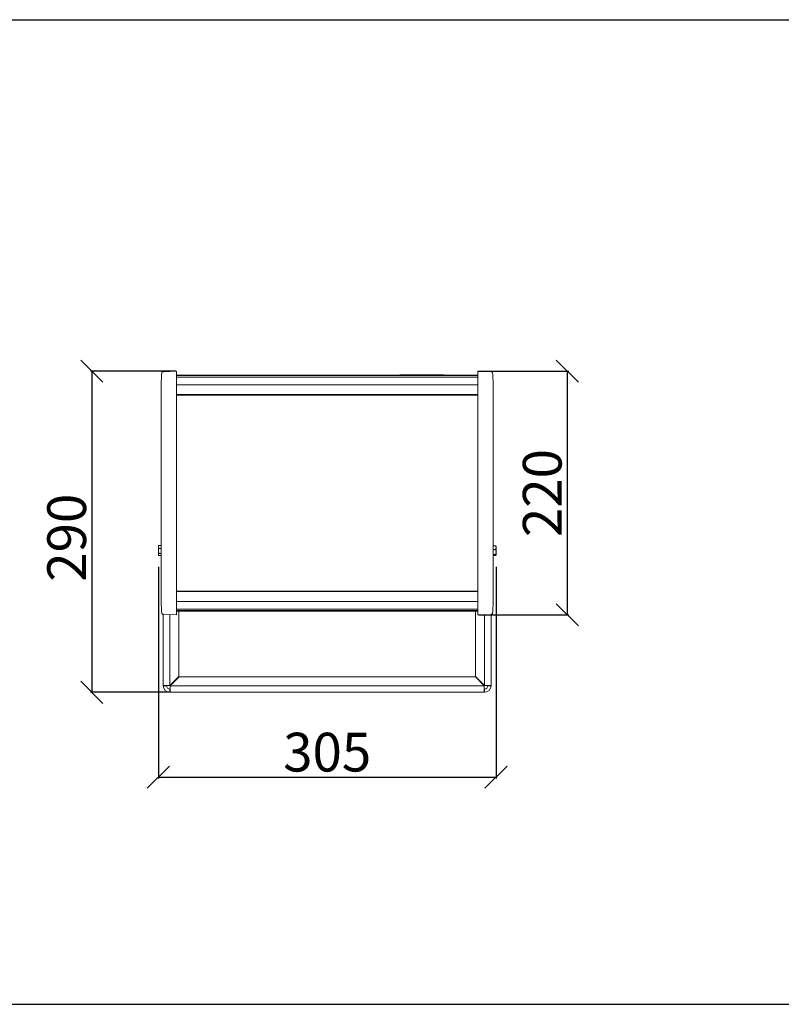
# Model space of a CAD drawing. Units: millimetres. Extents: x -650 to 25491, y -1217 to 21702.
# Drawn here: x 4419 to 5107, y 3306 to 4195 of the extents above; entities that cross this region are included whole.
import ezdxf

# ---------------------------------------------------------------- set-up
doc = ezdxf.new("R2010")
doc.units = ezdxf.units.MM
doc.layers.get('Defpoints').update_dxf_attribs({"color": 18})
doc.layers.add('IntiLED_Dimension_lines', color=7, linetype='Continuous')
doc.layers.add('IntiLED_Table', color=7, linetype='Continuous')
doc.layers.add('Lighting_IntiLED', color=190, linetype='Continuous', lineweight=15)
doc.styles.get("Standard").update_dxf_attribs({"font": 'simplex.shx'})
doc.styles.add('style250', font='GOTHIC.TTF')
doc.styles.add('Аннотативный', font='arial.ttf')
doc.dimstyles.new('ISO-25', dxfattribs={"dimtxt": 2.5, "dimasz": 2.5, "dimexe": 1.25, "dimexo": 0.625, "dimtad": 1, "dimdec": 0, "dimtxsty": 'Standard', "dimblk": 'OBLIQUE', "dimcen": 2.5, "dimadec": 0, "dimazin": 0, "dimtfac": 1, "dimtdec": 0, "dimtmove": 0, "dimatfit": 3, "dimfxl": 1, "dimarcsym": 0})

# ---------------------------------------------------------------- blocks, each defined once
blk = doc.blocks.new('*T330')
at = {"layer": 'IntiLED_Table', "color": 0, "linetype": 'ByBlock', "lineweight": -2, "transparency": 16777216}
for p, q in [((0, 0), (15594.18, 0)), ((0, 0), (0, -22919.27)), ((15594.18, 0), (15594.18, -22919.27)), ((0, -2074.51), (15594.18, -2074.51)), ((2117.46, -2074.51), (2117.46, -22919.27)), ((4488.66, -2074.51), (4488.66, -22919.27)), ((6924, -2074.51), (6924, -22919.27)), ((7932.19, -2074.51), (7932.19, -22919.27)), ((8304.18, -2074.51), (8304.18, -22919.27)), ((9704.18, -2074.51), (9704.18, -22919.27)), ((12139.18, -2074.51), (12139.18, -22919.27)), ((14574.18, -2074.51), (14574.18, -22919.27)), ((0, -2963.55), (15594.18, -2963.55)), ((0, -3852.59), (7932.19, -3852.59)), ((8304.18, -3852.59), (15594.18, -3852.59)), ((0, -4741.63), (7932.19, -4741.63)), ((8304.18, -4741.63), (15594.18, -4741.63)), ((0, -5630.67), (7932.19, -5630.67)), ((8304.18, -5630.67), (15594.18, -5630.67)), ((0, -6519.71), (7932.19, -6519.71)), ((8304.18, -6519.71), (15594.18, -6519.71)), ((0, -7408.75), (7932.19, -7408.75)), ((8304.18, -7408.75), (15594.18, -7408.75)), ((0, -8297.79), (7932.19, -8297.79)), ((8304.18, -8297.79), (15594.18, -8297.79)), ((0, -9186.83), (7932.19, -9186.83)), ((8304.18, -9186.83), (15594.18, -9186.83)), ((0, -10075.87), (7932.19, -10075.87)), ((8304.18, -10075.87), (15594.18, -10075.87)), ((0, -10964.91), (7932.19, -10964.91)), ((8304.18, -10964.91), (15594.18, -10964.91)), ((0, -11853.95), (7932.19, -11853.95)), ((8304.18, -11853.95), (15594.18, -11853.95)), ((0, -12742.99), (7932.19, -12742.99)), ((8304.18, -12742.99), (15594.18, -12742.99)), ((0, -13632.03), (7932.19, -13632.03)), ((8304.18, -13632.03), (15594.18, -13632.03)), ((0, -14521.07), (7932.19, -14521.07)), ((8304.18, -14521.07), (15594.18, -14521.07)), ((0, -15410.11), (7932.19, -15410.11)), ((8304.18, -15410.11), (15594.18, -15410.11)), ((0, -16299.15), (7932.19, -16299.15)), ((8304.18, -16299.15), (15594.18, -16299.15)), ((0, -17506.65), (7932.19, -17506.65)), ((8304.18, -17506.65), (15594.18, -17506.65)), ((0, -18395.69), (7932.19, -18395.69)), ((8304.18, -18395.69), (15594.18, -18395.69)), ((0, -19284.73), (7932.19, -19284.73)), ((8304.18, -19284.73), (15594.18, -19284.73)), ((0, -20249.77), (7932.19, -20249.77)), ((8304.18, -20249.77), (15594.18, -20249.77)), ((0, -21141.19), (7932.19, -21141.19)), ((8304.18, -21141.19), (15594.18, -21141.19)), ((0, -22030.23), (15594.18, -22030.23)), ((0, -22919.27), (15594.18, -22919.27))]:
    blk.add_line(p, q, dxfattribs=at)
at = {"layer": 'IntiLED_Table', "color": 159, "true_color": 0x22346e, "transparency": 16777216}
for points in [[(0, -2074.51), (0, -2963.55), (2117.46, -2074.51), (2117.46, -2963.55)], [(2117.46, -2074.51), (2117.46, -2963.55), (4488.66, -2074.51), (4488.66, -2963.55)], [(4488.66, -2074.51), (4488.66, -2963.55), (6924, -2074.51), (6924, -2963.55)], [(6924, -2074.51), (6924, -2963.55), (7932.19, -2074.51), (7932.19, -2963.55)], [(8304.18, -2074.51), (8304.18, -2963.55), (9704.18, -2074.51), (9704.18, -2963.55)], [(9704.18, -2074.51), (9704.18, -2963.55), (12139.18, -2074.51), (12139.18, -2963.55)], [(12139.18, -2074.51), (12139.18, -2963.55), (14574.18, -2074.51), (14574.18, -2963.55)], [(14574.18, -2074.51), (14574.18, -2963.55), (15594.18, -2074.51), (15594.18, -2963.55)]]:
    blk.add_solid(points, dxfattribs=at)
at = {"layer": 'IntiLED_Table', "color": 0, "transparency": 16777216, "attachment_point": 5}
for s, insert, char_height, width in [('{\\C159;\\c7222306;     \\fCentury Gothic|b0|i0|c204|p34;                   \\fCentury Gothic|b0|i0|c0|p34;            \\fCentury Gothic|b0|i0|c204|p34;\\C217;\\c9381779;20\\fCentury Gothic|b0|i0|c0|p34;2\\fCentury Gothic|b0|i0|c204|p34;2}', (7797.09, -1037.26), 700, 15467.1692), ('{\\fCentury Gothic|b0|i0|c204|p34;\\C161;IntiDOT \\H0.41465x;IMF6-0,2FC-120CL24 }', (9004.18, -12298.47), 190.5225, 1256), ('{\\fCentury Gothic|b0|i0|c204|p34;\\C141;IntiTOP \\H0.41465x;IRB12-1x-xxXL24}', (9004.18, -13187.51), 190.5225, 1256), ('{\\fCentury Gothic|b0|i0|c204|p34;\\C221;EDGE \\P\\H0.53333x;ILF6-2Wxx-3x180DL24\\P\\H0.9x;ILF12-2RGBWxx-3x180CL24}', (1058.73, -14965.59), 190.5225, 1973.4611), ('{\\fCentury Gothic|b0|i0|c204|p34;\\C221;EDGE-mini\\P\\H0.53333x;ILF2-1(X)-8x180T(111)}', (1058.73, -15854.63), 190.5225, 1973.4611), ('{\\fCentury Gothic|b0|i0|c204|p34;\\C141;KUB  \\H0.53333x;  \\H0.77747x;IMF8-1(X)-(X)H (X11)\\PIMF8-1RGBW(X)-(X)RH}', (9004.18, -16902.9), 190.5225, 1256), ('{\\fCentury Gothic|b0|i0|c204|p34;\\C241;RAY  \\P  \\H0.52667x;IMF20-1(X)-(Y)H (111)}', (1058.73, -16902.9), 190.5225, 1973.4611), ('{\\fCentury Gothic|b0|i0|c204|p34;\\C141;IntiTWIN       \\H0.53333x;IRF24-1x-xxXL24\\C171; \\H0.75x;\\C161;  }', (9004.18, -17951.17), 190.52252, 1256), ('{\\fCentury Gothic|b0|i0|c0|p34;\\C141;SPOT\\fCentury Gothic|b0|i0|c204|p34;       \\H0.52487x;IMF1-2\\fCentury Gothic|b0|i0|c0|p34;x\\fCentury Gothic|b0|i0|c204|p34;-\\fCentury Gothic|b0|i0|c0|p34;xx\\fCentury Gothic|b0|i0|c204|p34;DL24\\H0.76209x;\\C161; \\fCentury Gothic|b0|i0|c0|p34; \\H1.31219x;\\C141;IMF1-3,5FC-xxRL24}', (9004.18, -18840.21), 190.52252, 1256), ('{\\fCentury Gothic|b0|i0|c0|p34;\\C141;BOX\\fCentury Gothic|b0|i0|c204|p34;       \\H0.52487x;IMF24-2\\fCentury Gothic|b0|i0|c0|p34;xx\\fCentury Gothic|b0|i0|c204|p34;-\\fCentury Gothic|b0|i0|c0|p34;xx\\fCentury Gothic|b0|i0|c204|p34;H\\H0.76209x;\\C161; \\fCentury Gothic|b0|i0|c0|p34; \\H1.18097x;\\C141;IMF24-2RGBxx-xxRH IMF10-2FC-xxRH}', (9004.18, -19767.25), 190.52252, 1256), ('{\\fCentury Gothic|b0|i0|c0|p34;\\C141;DOT\\fCentury Gothic|b0|i0|c204|p34;       \\H0.47239x;IMF6-0,6FC-120RL24}', (9004.18, -20695.48), 190.52252, 1256)]:
    blk.add_mtext(s, dxfattribs=dict(at, insert=insert, char_height=char_height, width=width))
at = {"layer": 'IntiLED_Table', "color": 0, "transparency": 16777216}
for s, insert, char_height, width, attachment_point, style in [('TOP/BOTTOM', (5706.33, -2519.03), 190.523, 2291.3399, 5, 'style250'), ('TOP/BOTTOM', (13356.68, -2519.03), 190.523, 2291, 5, 'style250'), ('FRONT', (3303.06, -2519.03), 190.523, 2227.197, 5, 'style250'), ('LEFT', (7428.09, -2519.03), 190.523, 864.1928, 5, 'style250'), ('FRONT', (10921.68, -2519.03), 190.523, 2291, 5, 'style250'), ('LEFT', (15084.18, -2519.03), 190.523, 876, 5, 'style250'), ('{\\C181;IntiTUBE \\H0.5x;ITF10-0,5Wxx-250DL48-30 ITF10-0,3FC-250CL24-30}', (9004.18, -3408.07), 150, 1256, 5, 'style250'), ('{\\C171;IntiBEAM\\P \\H0.53333x;IRF9-Xxx-xxH}', (1058.73, -3408.07), 150, 1973.4611, 5, 'style250'), ('{\\C181;IntiTUBE \\H0.5x;ITF15-0,5Wxx-250DL48-40 ITF15-0,3FC-250CL24-40}', (9004.18, -4297.11), 150, 1256, 5, 'style250'), ('{\\C171;IntiGROUND \\H0.53333x;IRG24-1Xxx-xxXH  \\H0.75x;\\C161;  }', (1058.73, -4297.11), 150, 1973.4611, 5, 'style250'), ('{\\C181;IntiGROUNDMidi    \\H0.53333x;IRG9-1Xxx-xxH\\H0.75x;  }', (1058.73, -4813.63), 150, 1973.4611, 2, 'style250'), ('{\\C181;IntiTUBE \\H0.5x;ITF20-0,5Wxx-250DL48-50 ITF20-0,3FC-250CL24-50}', (9004.18, -5186.15), 150, 1256, 5, 'style250'), ('{\\C181;IntiTUBE \\H0.5x;ITF25-0,5Wxx-250DL48-60 ITF25-0,3FC-250CL24-60}', (9004.18, -6075.19), 150, 1256, 5, 'style250'), ('{\\C191;GROUND mini  \\H0.53333x;IRG1-1(X)-(X)H(131)}', (1058.73, -6075.19), 150, 1973.4611, 5, 'style250'), ('{\\C181;IntiTUBE \\H0.5x;ITF30-0,5Wxx-250DL48-80 ITF30-0,3FC-250CL24-80}', (9004.18, -6964.23), 150, 1256, 5, 'style250'), ('{\\C191;LINE\\P\\H0.53333x;ILF6-1,5(X)-(X)H-30(111)}', (1058.73, -6964.23), 150, 1973.4611, 5, 'style250'), ('{\\C191;LINE \\P\\H0.53333x;ILF12-1,5(X)-(X)H-60(111)\\PILF16-1,5RGB(X)-(Y)RH-60(Z0P02)}', (1058.73, -7853.27), 150, 1973.4611, 5, 'style250'), ('{\\C181;IntiTUBE \\H0.48667x;ITF35-0,5Wxx-250DL48-90\\H1.0274x; ITF35-0,3FC-250CL24-90}', (9004.18, -7853.27), 150, 1256, 5, 'style250'), ('{\\C191;LINE\\P\\H0.53333x;ILF18-1,5(X)-(X)H-90(111)\\PILF24-1,5RGB(X)-(Y)RH-90(Z0P02\\C51;\\c8516343;)}', (1058.73, -8742.31), 150, 1973.4611, 5, 'style250'), ('{\\C181;IntiTUBE \\H0.48667x;ITF40-0,5Wxx-250DL48-100\\H1.0274x; ITF40-0,3FC-250CL24-100}', (9004.18, -8742.31), 150, 1256, 5, 'style250'), ('{\\C211;LINE\\P\\H0.52667x;ILF24-1,5(X)-(X)H-120(111)\\PILF32-1,5RGB(X)-(Y)RH-120(Z0P02)}', (1058.73, -9631.35), 150, 1973.4611, 5, 'style250'), ('{\\C181;IntiTUBE \\H0.48667x;ITF45-0,5Wxx-250DL48-120 ITF45-0,3FC-250CL24-120}', (9004.18, -9631.35), 150, 1256, 5, 'style250'), ('{\\C211;LINE\\P\\H0.52667x;ILF30-1,5W(X)-(Y)H-150\\PILF40-1,5RGB(X)-(Y)RH-150(Z0P02)}', (1058.73, -10520.39), 150, 1973.4611, 5, 'style250'), ('{\\C181;IntiTUBE \\H0.48667x;ITF50-0,5Wxx-250DL48-130 ITF50-0,3FC-250CL24-130}', (9004.18, -10520.39), 150, 1256, 5, 'style250'), ('{\\C171;IntiPOINT \\H0.53333x;IRF3-1RGB-180CL24 IRF3-1Xxx-180CL24}', (9004.18, -11409.43), 150, 1256, 5, 'style250'), ('{\\C211;SLIM \\H0.52667x;ILF(X)-X(X)-(X)X48-120(10P02)}', (1058.73, -11409.43), 150, 1973.4611, 5, 'Аннотативный'), ('{\\f@Arial Unicode MS|b0|i0|c0|p34;\\C211;SLIM\\fCentury Gothic|b0|i0|c204|p34;  \\fArial|b0|i0|c204|p34;\\H0.52667x;ILF(X\\fArial|b0|i0|c0|p34;)\\fArial|b0|i0|c204|p34;-X(X)-(X)X48-90(10P02)}', (1058.73, -12298.47), 150, 1973.4611, 5, 'style250'), ('{\\fArial|b0|i0|c0|p34;\\C211;SLIM \\H0.52667x;ILF(X)-X(X)-(X)X48-60(10P02)}', (1058.73, -13187.51), 150, 1973.4611, 5, 'style250'), ('{\\C151;IntiSPOT \\H0.53333x;IRB7-1x-xxDL48(601) }', (9004.18, -14076.55), 150, 1256, 5, 'style250'), ('{\\fArial|b0|i0|c0|p34;\\C221;SLIM \\H0.52667x;ILF(X)-X(X)-(X)X48-30(10P02)}', (1058.73, -14076.55), 150, 1973.4611, 5, 'style250'), ('{\\C151;IntiSPOT \\H0.53333x;IRF7-1x-xxDL48(101) }', (9004.18, -14965.59), 150, 1256, 5, 'style250'), ('{\\C151;IntiSPOT \\H0.47333x;IRF7-1RGBWxx-xxCL24(121)}', (9004.18, -15854.63), 150, 1256, 5, 'style250'), ('{\\C241;IntiSTARK\\P \\H0.53333x;IMF24-49-xXxx-xxH}', (1058.73, -17951.17), 150, 1973.4611, 5, 'style250'), ('{\\C241;IntiSTARK\\P \\H0.53333x;IMF72-2Xxx-xxXH}', (1058.73, -18840.21), 150, 1973.4611, 5, 'style250'), ('{\\C241;IntiSTARK-BB \\H0.53333x;IMF144-2Xxx-xxXH(1A0)}', (1058.73, -19767.25), 150, 1973.4611, 5, 'style250'), ('{\\C241;IntiSTARK-BB \\H0.46667x;IMF196-2RGBW(X)-xxCH(180)}', (1058.73, -20695.48), 150, 1973.4611, 5, 'style250')]:
    blk.add_mtext(s, dxfattribs=dict(at, insert=insert, char_height=char_height, width=width, attachment_point=attachment_point, style=style))
blk = doc.blocks.new('_Oblique')
at = {"color": 0, "linetype": 'ByBlock', "lineweight": -2}
blk.add_line((-0.5, -0.5), (0.5, 0.5), dxfattribs=at)
blk = doc.blocks.new('*D289')
at = {"layer": 'Defpoints', "color": 0, "transparency": 16777216}
for p in [(4543.87, 3701.95), (4848.87, 3702.02), (4848.87, 3511.28)]:
    blk.add_point(p, dxfattribs=at)
at = {"layer": 'IntiLED_Dimension_lines', "color": 0, "lineweight": -2, "transparency": 16777216}
for p, q in [((4543.87, 3701.32), (4543.87, 3510.03)), ((4848.87, 3701.39), (4848.87, 3510.03)), ((4543.87, 3511.28), (4848.87, 3511.28))]:
    blk.add_line(p, q, dxfattribs=at)
at = {"layer": 'IntiLED_Dimension_lines', "color": 0, "lineweight": -2, "transparency": 16777216, "xscale": 20, "yscale": 20, "zscale": 20, "rotation": 180}
blk.add_blockref('_Oblique', (4543.87, 3511.28), dxfattribs=at)
at = {"layer": 'IntiLED_Dimension_lines', "color": 0, "lineweight": -2, "transparency": 16777216, "xscale": 20, "yscale": 20, "zscale": 20}
blk.add_blockref('_Oblique', (4848.87, 3511.28), dxfattribs=at)
at = {"layer": 'IntiLED_Dimension_lines', "color": 0, "transparency": 16777216, "insert": (4696.37, 3529.41), "char_height": 35, "attachment_point": 5}
blk.add_mtext('305', dxfattribs=at)
blk = doc.blocks.new('*D290')
at = {"layer": 'Defpoints', "color": 0, "transparency": 16777216}
for p in [(4832.37, 3877.88), (4832.37, 3657.85), (4913.26, 3657.85)]:
    blk.add_point(p, dxfattribs=at)
at = {"layer": 'IntiLED_Dimension_lines', "color": 0, "lineweight": -2, "transparency": 16777216}
for p, q in [((4833, 3877.88), (4914.51, 3877.88)), ((4913.26, 3877.88), (4913.26, 3657.85)), ((4833, 3657.85), (4914.51, 3657.85))]:
    blk.add_line(p, q, dxfattribs=at)
at = {"layer": 'IntiLED_Dimension_lines', "color": 0, "lineweight": -2, "transparency": 16777216, "xscale": 20, "yscale": 20, "zscale": 20}
for p, rotation in [((4913.26, 3877.88), 90), ((4913.26, 3657.85), 270)]:
    blk.add_blockref('_Oblique', p, dxfattribs=dict(at, rotation=rotation))
at = {"layer": 'IntiLED_Dimension_lines', "color": 0, "transparency": 16777216, "insert": (4895.13, 3767.87), "char_height": 35, "attachment_point": 5, "rotation": 90}
blk.add_mtext('220', dxfattribs=at)
blk = doc.blocks.new('*U129')
at = {"color": 0, "linetype": 'Continuous', "lineweight": 15}
for p, q in [((-134, 14.18), (-134, 73.38)), ((134, 73.38), (134, 14.18)), ((-148, 6), (-148, 70.43)), ((-142, 6.18), (-142.11, 70.13)), ((142, 70.13), (142, 6.18)), ((148, 70.43), (148, 6)), ((-134, 14.18), (-142, 6.18)), ((-141.82, 6), (-133.82, 14)), ((-135.18, 13), (-134.82, 13)), ((133.82, 14), (-133.82, 14)), ((133.82, 14), (141.82, 6)), ((142, 6.18), (134, 14.18)), ((134.82, 13), (135.18, 13)), ((135.02, 12.8), (135.38, 12.8)), ((-148, 6), (-145, 6)), ((-142, 0), (-142, 3)), ((142, 0), (-142, 0)), ((141.82, 6), (-141.82, 6)), ((142, 0), (142, 3)), ((148, 6), (145, 6))]:
    blk.add_line(p, q, dxfattribs=at)
for centre, radius, start, end in [((-142, 6), 6, 180, 270), ((-142, 6), 3, 180, 270), ((142, 6), 6, 270, 0), ((142, 6), 3, 270, 0)]:
    blk.add_arc(centre, radius, start, end, dxfattribs=at)
for centre, major_axis, ratio, start_param, end_param in [((-142, 6), (6, 0), 0.029463, 1.570796, 3.141593), ((-142, 6), (3, 0), 0.058926, 1.570796, 3.141593), ((-142, 6), (0, 3), 0.058926, 3.141593, 4.712389), ((-142, 6), (0, 6), 0.029463, 3.141593, 4.712389), ((142, 6), (0, 3), 0.058926, 1.570796, 3.141593), ((142, 6), (0, 6), 0.029463, 1.570796, 3.141593), ((142, 6), (6, 0), 0.029463, 0, 1.570796), ((142, 6), (3, 0), 0.058926, 0, 1.570796)]:
    blk.add_ellipse(centre, major_axis=major_axis, ratio=ratio, start_param=start_param, end_param=end_param, dxfattribs=at)
at = {"layer": 'Lighting_IntiLED', "color": 0}
for p, q in [((-149.73, 285.53), (-149.96, 278.96)), ((-136, 289.93), (-147.99, 289.51)), ((-136, 287.34), (-136, 289.93)), ((-136, 280.78), (-136, 287.34)), ((136, 286.45), (-136, 286.45)), ((-136, 286.45), (136, 286.45)), ((136, 285.93), (-136, 285.93)), ((136, 284.62), (-136, 284.62)), ((65.5, 286.55), (65.5, 286.45)), ((65.5, 286.55), (105.5, 286.55)), ((65.5, 286.45), (105.5, 286.45)), ((105.5, 286.55), (105.5, 286.45)), ((147.99, 289.51), (136, 289.93)), ((136, 289.93), (136, 287.34)), ((136, 287.34), (136, 280.78)), ((149.96, 278.96), (149.73, 285.53)), ((-136, 275.17), (-136, 280.78)), ((136, 277.71), (-136, 277.71)), ((136, 280.78), (136, 275.17)), ((-149.98, 275.17), (-149.98, 84.67)), ((-136, 84.67), (-136, 275.17)), ((-136, 268.92), (136, 268.92)), ((136, 268.42), (-136, 268.42)), ((136, 275.17), (136, 84.67)), ((149.98, 84.67), (149.98, 275.17)), ((-136, 91.42), (136, 91.42)), ((-136, 90.92), (136, 90.92)), ((-149.96, 80.87), (-149.73, 74.3)), ((-136, 79.06), (-136, 84.67)), ((-136, 82.13), (136, 82.13)), ((136, 84.67), (136, 79.06)), ((149.73, 74.3), (149.96, 80.87)), ((-136, 72.49), (-136, 79.06)), ((-136, 75.22), (136, 75.22)), ((-136, 73.9), (136, 73.9)), ((-136, 73.38), (136, 73.38)), ((-136, 73.38), (136, 73.38)), ((-136, 69.9), (-136, 72.49)), ((136, 79.06), (136, 72.49)), ((136, 72.49), (136, 69.9)), ((-147.99, 70.32), (-136, 69.9)), ((136, 69.9), (147.99, 70.32))]:
    blk.add_line(p, q, dxfattribs=at)
at = {"layer": 'Lighting_IntiLED', "color": 0, "linetype": 'Continuous', "lineweight": 15}
for p, q in [((-152.28, 132.37), (-152.5, 132)), ((-152.5, 132), (-152.5, 131.23)), ((-152.14, 129.87), (-152.5, 131.23)), ((-152.5, 131.23), (-152.5, 127.57)), ((-152.14, 125.28), (-152.5, 127.57)), ((-152.5, 124.34), (-152.5, 127.57)), ((-152.14, 132.59), (-152.25, 132.36)), ((-149.98, 132.59), (-152.14, 132.59)), ((-149.98, 129.87), (-152.14, 129.87)), ((-149.98, 125.28), (-152.14, 125.28)), ((149.98, 132.36), (152.14, 132.36)), ((149.98, 128.86), (152.14, 128.86)), ((149.98, 124.5), (152.14, 124.5)), ((152.14, 132.36), (152.5, 130.61)), ((152.14, 128.86), (152.5, 126.68)), ((152.14, 123.64), (152.5, 125.39)), ((152.5, 132), (152.46, 132.07)), ((152.5, 130.61), (152.5, 131.99)), ((152.5, 126.68), (152.5, 130.61)), ((152.5, 124.07), (152.5, 126.68)), ((-152.5, 124.34), (-152.5, 124)), ((-152.5, 124), (-152.28, 123.63)), ((-149.98, 123.41), (-152.14, 123.41)), ((149.98, 123.64), (152.14, 123.64)), ((152.46, 123.93), (152.5, 124))]:
    blk.add_line(p, q, dxfattribs=at)
at = {"layer": 'Lighting_IntiLED', "color": 0}
for points, knots in [([(-149.73, 285.53), (-149.41, 288.24), (-149.35, 288.66), (-148.97, 289.15), (-148.49, 289.45), (-148.16, 289.49), (-147.99, 289.51)], [0, 0, 0, 0, 0.279635, 0.559268, 0.779628, 1, 1, 1, 1]), ([(149.73, 285.53), (149.41, 288.24), (149.35, 288.66), (148.97, 289.15), (148.49, 289.45), (148.16, 289.49), (147.99, 289.51)], [0, 0, 0, 0, 0.279639, 0.559274, 0.779635, 1, 1, 1, 1]), ([(-149.96, 278.96), (-149.96, 278.78), (-149.96, 278.43), (-149.97, 277.51), (-149.97, 276.4), (-149.98, 275.58), (-149.98, 275.17)], [0, 0, 0, 0, 0.250977, 0.500751, 0.750435, 1, 1, 1, 1]), ([(149.98, 275.17), (149.97, 275.58), (149.97, 276.4), (149.97, 277.51), (149.96, 278.43), (149.96, 278.78), (149.96, 278.96)], [0, 0, 0, 0, 0.249565, 0.499249, 0.749023, 1, 1, 1, 1]), ([(-149.98, 84.67), (-149.98, 84.26), (-149.97, 83.43), (-149.97, 82.32), (-149.96, 81.4), (-149.96, 81.05), (-149.96, 80.87)], [0, 0, 0, 0, 0.249565, 0.499249, 0.749023, 1, 1, 1, 1]), ([(149.96, 80.87), (149.96, 81.05), (149.96, 81.4), (149.97, 82.32), (149.97, 83.43), (149.97, 84.26), (149.98, 84.67)], [0, 0, 0, 0, 0.250977, 0.500751, 0.750435, 1, 1, 1, 1]), ([(-149.73, 74.3), (-149.41, 71.6), (-149.35, 71.17), (-148.97, 70.68), (-148.49, 70.39), (-148.16, 70.34), (-147.99, 70.32)], [0, 0, 0, 0, 0.279635, 0.559268, 0.779628, 1, 1, 1, 1]), ([(149.73, 74.3), (149.41, 71.6), (149.35, 71.17), (148.97, 70.68), (148.49, 70.39), (148.16, 70.34), (147.99, 70.32)], [0, 0, 0, 0, 0.279639, 0.559274, 0.779635, 1, 1, 1, 1])]:
    blk.add_open_spline(points, degree=3, knots=knots, dxfattribs=at)
at = {"layer": 'Lighting_IntiLED', "color": 0, "linetype": 'Continuous', "lineweight": 15}
for points, knots in [([(-152.5, 131.23), (-152.5, 131.26), (-152.49, 131.72), (-152.31, 132.17), (-152.14, 132.59)], [0, 0, 0, 0, 0.070185, 1, 1, 1, 1]), ([(-152.5, 127.57), (-152.5, 127.63), (-152.49, 128.4), (-152.31, 129.16), (-152.14, 129.87)], [0, 0, 0, 0, 0.070185, 1, 1, 1, 1]), ([(-152.5, 124.34), (-152.5, 124.41), (-152.48, 124.73), (-152.29, 125.04), (-152.14, 125.28)], [0, 0, 0, 0, 0.221046, 1, 1, 1, 1]), ([(152.5, 131.93), (152.45, 132.05), (152.4, 132.19), (152.18, 132.33), (152.14, 132.36)], [0, 0, 0, 0, 0.802776, 1, 1, 1, 1]), ([(152.5, 130.61), (152.5, 130.57), (152.49, 129.98), (152.31, 129.4), (152.14, 128.86)], [0, 0, 0, 0, 0.070185, 1, 1, 1, 1]), ([(152.5, 126.68), (152.5, 126.63), (152.49, 125.89), (152.31, 125.17), (152.14, 124.5)], [0, 0, 0, 0, 0.070186, 1, 1, 1, 1]), ([(152.14, 124.5), (152.18, 124.47), (152.4, 124.33), (152.45, 124.19), (152.5, 124.07)], [0, 0, 0, 0, 0.197224, 1, 1, 1, 1]), ([(-152.14, 123.41), (-152.18, 123.47), (-152.4, 123.77), (-152.45, 124.09), (-152.5, 124.34)], [0, 0, 0, 0, 0.197224, 1, 1, 1, 1]), ([(152.5, 124.07), (152.5, 124.04), (152.48, 123.89), (152.29, 123.75), (152.14, 123.64)], [0, 0, 0, 0, 0.221046, 1, 1, 1, 1])]:
    blk.add_open_spline(points, degree=3, knots=knots, dxfattribs=at)
blk = doc.blocks.new('*D274')
at = {"layer": 'Defpoints', "color": 0, "transparency": 16777216}
for p in [(4560.37, 3877.88), (4483.72, 3587.95), (4554.37, 3587.95)]:
    blk.add_point(p, dxfattribs=at)
at = {"layer": 'IntiLED_Dimension_lines', "color": 0, "lineweight": -2, "transparency": 16777216}
for p, q in [((4559.75, 3877.88), (4482.47, 3877.88)), ((4483.72, 3877.88), (4483.72, 3587.95)), ((4553.75, 3587.95), (4482.47, 3587.95))]:
    blk.add_line(p, q, dxfattribs=at)
at = {"layer": 'IntiLED_Dimension_lines', "color": 0, "lineweight": -2, "transparency": 16777216, "xscale": 20, "yscale": 20, "zscale": 20}
for p, rotation in [((4483.72, 3877.88), 90), ((4483.72, 3587.95), 270)]:
    blk.add_blockref('_Oblique', p, dxfattribs=dict(at, rotation=rotation))
at = {"layer": 'IntiLED_Dimension_lines', "color": 0, "transparency": 16777216, "insert": (4465.6, 3727.54), "char_height": 35, "attachment_point": 5, "rotation": 90}
blk.add_mtext('290', dxfattribs=at)

msp = doc.modelspace()

# ---------------------------------------------------------------- block references
msp.add_blockref('*T330', (-650.193, 21701.942))
at = {"layer": 'Lighting_IntiLED', "color": 161}
msp.add_blockref('*U129', (4696.37, 3587.95), dxfattribs=at)

# ---------------------------------------------------------------- dimensions: what is measured, and where the dimension line sits
at = {"layer": 'IntiLED_Dimension_lines'}
for base, p1, p2, picture, middle in [((4483.724, 3587.95), (4560.37, 3877.882), (4554.37, 3587.95), '*D274', (4483.724, 3727.54)), ((4913.258, 3657.851), (4832.37, 3877.882), (4832.37, 3657.851), '*D290', (4913.258, 3767.867))]:
    dim = msp.add_linear_dim(base=base, p1=p1, p2=p2, angle=90, dimstyle='ISO-25', override={"dimtxt": 35, "dimasz": 20, "dimblk1": 'Oblique', "dimblk2": 'Oblique', "dimsah": 1}, dxfattribs=at)
    dim.commit()
    dim.dimension.update_dxf_attribs({"geometry": picture, "text_midpoint": middle, "dimtype": 160})
dim = msp.add_linear_dim(base=(4848.87, 3511.284), p1=(4543.87, 3701.95), p2=(4848.87, 3702.019), dimstyle='ISO-25', override={"dimtxt": 35, "dimasz": 20, "dimblk1": 'Oblique', "dimblk2": 'Oblique', "dimsah": 1}, dxfattribs=at)
dim.commit()
dim.dimension.update_dxf_attribs({"geometry": '*D289', "text_midpoint": (4696.37, 3511.284), "dimtype": 160})

doc.saveas('drawing.dxf')
